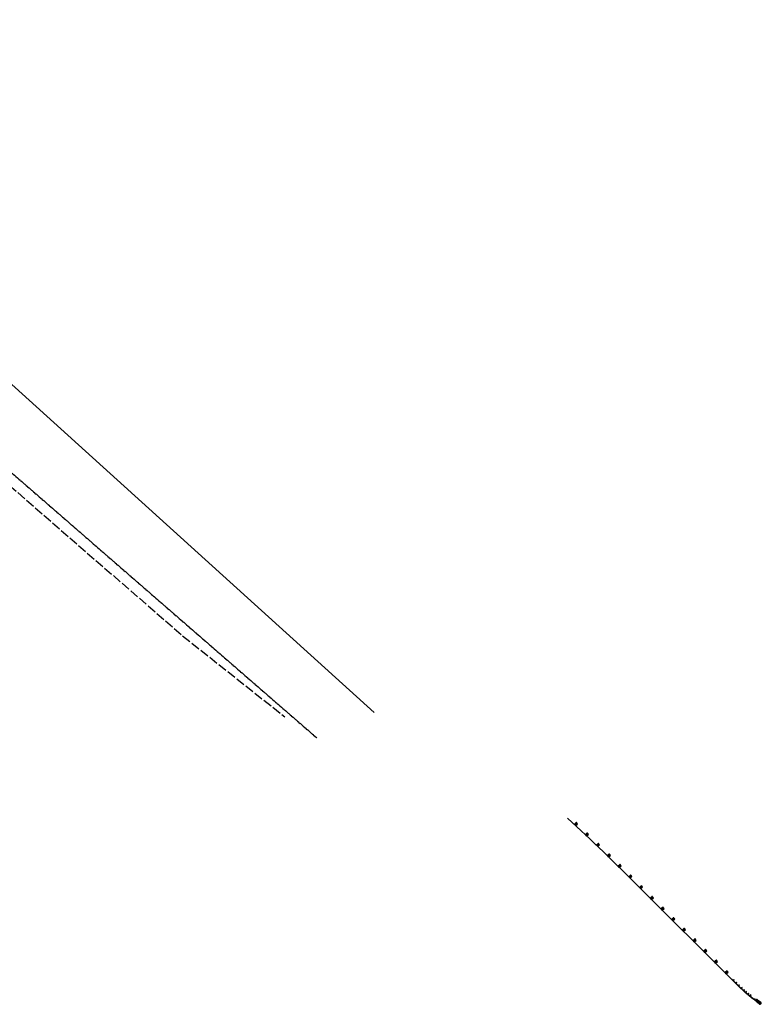
# Model space of a CAD drawing. Extents: x 191558 to 199380, y 55743 to 59516.
# Drawn here: x 198574 to 199380, y 55743 to 56813 of the extents above; entities that cross this region are included whole.
import ezdxf

# ---------------------------------------------------------------- set-up
doc = ezdxf.new("R2010")
doc.units = 0
doc.header["$MEASUREMENT"] = 0
doc.linetypes.add('DASH2', pattern=[12.5, 10, -2.5])
doc.linetypes.add('SOLID', pattern=[2, 2, 0])
for name, color, linetype in [('EOP', 3, 'DASH2'), ('EOTW', 6, 'SOLID'), ('GUARDRAIL', 6, 'CONTINUOUS'), ('HCL-I25', 1, 'CONTINUOUS')]:
    doc.layers.add(name, color=color, linetype=linetype)

msp = doc.modelspace()

# ---------------------------------------------------------------- linework, layer by layer
at = {"layer": 'EOP'}
for p, q in [((198213.6, 56610.7), (198751.3, 56143.5)), ((198751.3, 56143.5), (198862.4, 56055.5))]:
    msp.add_line(p, q, dxfattribs=at)
at = {"layer": 'EOTW'}
msp.add_line((198221.3, 56619.6), (198897.1, 56032.6), dxfattribs=at)
at = {"layer": 'GUARDRAIL', "linetype": 'Continuous'}
for p, q in [((199177.3, 55938.9), (199179.3, 55940.5)), ((199178.5, 55937.4), (199177.3, 55938.9)), ((199178.5, 55937.4), (199180.6, 55939)), ((199180.6, 55939), (199179.3, 55940.5)), ((199189.1, 55927.6), (199191.2, 55929.2)), ((199190.4, 55926), (199189.1, 55927.6)), ((199190.4, 55926), (199192.4, 55927.7)), ((199192.4, 55927.7), (199191.2, 55929.2)), ((199201.2, 55916.2), (199203.2, 55917.9)), ((199202.4, 55914.7), (199201.2, 55916.2)), ((199202.4, 55914.7), (199204.5, 55916.4)), ((199204.5, 55916.4), (199203.2, 55917.9)), ((199213, 55904.8), (199215, 55906.5)), ((199214.2, 55903.3), (199213, 55904.8)), ((199214.2, 55903.3), (199216.2, 55904.9)), ((199216.2, 55904.9), (199215, 55906.5)), ((199224.7, 55893.3), (199226.7, 55895)), ((199225.9, 55891.8), (199224.7, 55893.3)), ((199225.9, 55891.8), (199228, 55893.5)), ((199228, 55893.5), (199226.7, 55895)), ((199236.4, 55881.8), (199238.4, 55883.5)), ((199239.6, 55881.9), (199238.4, 55883.5)), ((199237.6, 55880.3), (199236.4, 55881.8)), ((199237.6, 55880.3), (199239.6, 55881.9)), ((199248, 55870.2), (199250.1, 55871.9)), ((199251.3, 55870.3), (199250.1, 55871.9)), ((199249.3, 55868.7), (199248, 55870.2)), ((199249.3, 55868.7), (199251.3, 55870.3)), ((199259.7, 55858.7), (199261.7, 55860.3)), ((199260.9, 55857.1), (199259.7, 55858.7)), ((199260.9, 55857.1), (199263, 55858.8)), ((199263, 55858.8), (199261.7, 55860.3)), ((199271.3, 55847.1), (199273.3, 55848.7)), ((199272.5, 55845.5), (199271.3, 55847.1)), ((199272.5, 55845.5), (199274.6, 55847.2)), ((199274.6, 55847.2), (199273.3, 55848.7)), ((199282.9, 55835.5), (199285, 55837.2)), ((199284.2, 55834), (199282.9, 55835.5)), ((199284.2, 55834), (199286.2, 55835.6)), ((199286.2, 55835.6), (199285, 55837.2)), ((199294.6, 55823.9), (199296.6, 55825.6)), ((199295.8, 55822.4), (199294.6, 55823.9)), ((199295.8, 55822.4), (199297.8, 55824)), ((199297.8, 55824), (199296.6, 55825.6)), ((199306.2, 55812.5), (199308.2, 55814.2)), ((199307.4, 55811), (199306.2, 55812.5)), ((199307.4, 55811), (199309.4, 55812.6)), ((199309.4, 55812.6), (199308.2, 55814.2)), ((199317.7, 55801), (199319.8, 55802.7)), ((199319, 55799.5), (199317.7, 55801)), ((199319, 55799.5), (199321, 55801.1)), ((199321, 55801.1), (199319.8, 55802.7)), ((199329.3, 55789.4), (199331.4, 55791.1)), ((199330.6, 55787.9), (199329.3, 55789.4)), ((199330.6, 55787.9), (199332.6, 55789.5)), ((199332.6, 55789.5), (199331.4, 55791.1)), ((199340.9, 55777.8), (199342.9, 55779.4)), ((199342.1, 55776.3), (199340.9, 55777.8)), ((199342.1, 55776.3), (199344.2, 55777.9)), ((199344.2, 55777.9), (199342.9, 55779.4))]:
    msp.add_line(p, q, dxfattribs=at)
at = {"layer": 'GUARDRAIL'}
for p, q in [((199180.3, 55938.8), (199177.3, 55938.9)), ((199180.2, 55938.7), (199177.3, 55938.8)), ((199180.4, 55938.9), (199177.4, 55939)), ((199180.1, 55938.7), (199177.4, 55938.7)), ((199180.5, 55939), (199177.5, 55939)), ((199180, 55938.6), (199177.5, 55938.6)), ((199179.9, 55938.5), (199177.5, 55938.5)), ((199180.5, 55939.1), (199177.6, 55939.1)), ((199179.8, 55938.4), (199177.6, 55938.5)), ((199180.5, 55939.1), (199177.7, 55939.2)), ((199179.7, 55938.3), (199177.7, 55938.4)), ((199179.6, 55938.3), (199177.7, 55938.3)), ((199180.4, 55939.2), (199177.8, 55939.3)), ((199179.5, 55938.2), (199177.8, 55938.2)), ((199180.3, 55939.3), (199177.9, 55939.4)), ((199179.4, 55938.1), (199177.9, 55938.1)), ((199180.3, 55939.4), (199178, 55939.4)), ((199179.3, 55938), (199178, 55938)), ((199179.2, 55937.9), (199178, 55938)), ((199180.2, 55939.5), (199178.1, 55939.5)), ((199179.1, 55937.9), (199178.1, 55937.9)), ((199180.1, 55939.6), (199178.2, 55939.6)), ((199179, 55937.8), (199178.2, 55937.8)), ((199179, 55937.7), (199178.2, 55937.7)), ((199180, 55939.7), (199178.3, 55939.8)), ((199180, 55939.6), (199178.3, 55939.7)), ((199178.9, 55937.6), (199178.3, 55937.6)), ((199179.9, 55939.8), (199178.4, 55939.8)), ((199178.8, 55937.5), (199178.4, 55937.5)), ((199179.8, 55939.9), (199178.5, 55939.9)), ((199178.7, 55937.5), (199178.5, 55937.5)), ((199178.6, 55937.4), (199178.5, 55937.4)), ((199179.8, 55940), (199178.6, 55940)), ((199179.7, 55940.1), (199178.7, 55940.1)), ((199179.6, 55940.1), (199178.8, 55940.2)), ((199179.6, 55940.2), (199178.9, 55940.2)), ((199179.5, 55940.3), (199179, 55940.3)), ((199179.4, 55940.4), (199179.1, 55940.4)), ((199179.3, 55940.5), (199179.2, 55940.5)), ((199192.2, 55927.5), (199189.2, 55927.6)), ((199192.1, 55927.4), (199189.2, 55927.5)), ((199192.2, 55927.6), (199189.3, 55927.7)), ((199192, 55927.3), (199189.3, 55927.4)), ((199191.9, 55927.3), (199189.3, 55927.3)), ((199192.3, 55927.7), (199189.4, 55927.7)), ((199191.8, 55927.2), (199189.4, 55927.2)), ((199192.4, 55927.7), (199189.5, 55927.8)), ((199191.7, 55927.1), (199189.5, 55927.2)), ((199191.6, 55927), (199189.5, 55927.1)), ((199192.3, 55927.8), (199189.6, 55927.9)), ((199191.5, 55926.9), (199189.6, 55927)), ((199192.3, 55927.9), (199189.7, 55928)), ((199191.4, 55926.9), (199189.7, 55926.9)), ((199192.1, 55928.1), (199189.8, 55928.1)), ((199192.2, 55928), (199189.8, 55928.1)), ((199191.3, 55926.8), (199189.8, 55926.8)), ((199191.2, 55926.7), (199189.8, 55926.7)), ((199192.1, 55928.2), (199189.9, 55928.2)), ((199191.1, 55926.6), (199189.9, 55926.7)), ((199192, 55928.2), (199190, 55928.3)), ((199191, 55926.5), (199190, 55926.6)), ((199190.9, 55926.5), (199190, 55926.5)), ((199191.9, 55928.3), (199190.1, 55928.4)), ((199190.8, 55926.4), (199190.1, 55926.4)), ((199191.9, 55928.4), (199190.2, 55928.5)), ((199190.7, 55926.3), (199190.2, 55926.3)), ((199191.8, 55928.5), (199190.3, 55928.5)), ((199190.6, 55926.2), (199190.3, 55926.2)), ((199190.5, 55926.1), (199190.3, 55926.2)), ((199191.7, 55928.6), (199190.4, 55928.6)), ((199190.4, 55926.1), (199190.4, 55926.1)), ((199191.6, 55928.7), (199190.5, 55928.7)), ((199191.6, 55928.7), (199190.6, 55928.8)), ((199191.5, 55928.8), (199190.7, 55928.9)), ((199191.4, 55928.9), (199190.8, 55928.9)), ((199191.4, 55929), (199190.9, 55929)), ((199191.3, 55929.1), (199191, 55929.1)), ((199191.2, 55929.2), (199191.1, 55929.2)), ((199204.2, 55916.1), (199201.2, 55916.2)), ((199204.1, 55916), (199201.2, 55916.1)), ((199204.3, 55916.2), (199201.3, 55916.3)), ((199204, 55916), (199201.3, 55916.1)), ((199204.4, 55916.3), (199201.4, 55916.4)), ((199203.9, 55915.9), (199201.4, 55916)), ((199203.8, 55915.8), (199201.4, 55915.9)), ((199204.5, 55916.4), (199201.5, 55916.5)), ((199203.7, 55915.7), (199201.5, 55915.8)), ((199204.4, 55916.4), (199201.6, 55916.5)), ((199203.6, 55915.7), (199201.6, 55915.7)), ((199204.3, 55916.5), (199201.7, 55916.6)), ((199203.5, 55915.6), (199201.7, 55915.6)), ((199203.4, 55915.5), (199201.7, 55915.5)), ((199204.2, 55916.6), (199201.8, 55916.7)), ((199203.3, 55915.4), (199201.8, 55915.5)), ((199204.2, 55916.7), (199201.9, 55916.8)), ((199203.2, 55915.3), (199201.9, 55915.4)), ((199203.1, 55915.3), (199201.9, 55915.3)), ((199204.1, 55916.8), (199202, 55916.9)), ((199203, 55915.2), (199202, 55915.2)), ((199204, 55916.9), (199202.1, 55916.9)), ((199203, 55915.1), (199202.1, 55915.1)), ((199202.9, 55915), (199202.1, 55915)), ((199204, 55917), (199202.2, 55917)), ((199202.8, 55914.9), (199202.2, 55915)), ((199203.9, 55917), (199202.3, 55917.1)), ((199202.7, 55914.9), (199202.3, 55914.9)), ((199203.8, 55917.1), (199202.4, 55917.2)), ((199202.6, 55914.8), (199202.4, 55914.8)), ((199202.5, 55914.7), (199202.4, 55914.7)), ((199203.8, 55917.2), (199202.5, 55917.2)), ((199203.6, 55917.4), (199202.6, 55917.4)), ((199203.7, 55917.3), (199202.6, 55917.3)), ((199203.5, 55917.5), (199202.7, 55917.5)), ((199203.5, 55917.5), (199202.8, 55917.6)), ((199203.4, 55917.6), (199202.9, 55917.6)), ((199203.3, 55917.7), (199203, 55917.7)), ((199203.3, 55917.8), (199203.1, 55917.8)), ((199216, 55904.7), (199213, 55904.8)), ((199215.9, 55904.6), (199213, 55904.7)), ((199216.1, 55904.8), (199213.1, 55904.9)), ((199215.8, 55904.5), (199213.1, 55904.6)), ((199215.7, 55904.5), (199213.1, 55904.6)), ((199216.2, 55904.9), (199213.2, 55905)), ((199215.6, 55904.4), (199213.2, 55904.5)), ((199216.2, 55904.9), (199213.3, 55905)), ((199215.5, 55904.3), (199213.3, 55904.4)), ((199216.2, 55905), (199213.4, 55905.1)), ((199215.4, 55904.2), (199213.4, 55904.3)), ((199215.3, 55904.2), (199213.4, 55904.2)), ((199216.1, 55905.1), (199213.5, 55905.2)), ((199215.2, 55904.1), (199213.5, 55904.1)), ((199216, 55905.2), (199213.6, 55905.3)), ((199215.1, 55904), (199213.6, 55904.1)), ((199215, 55903.9), (199213.6, 55904)), ((199216, 55905.3), (199213.7, 55905.4)), ((199215.9, 55905.4), (199213.8, 55905.4)), ((199215.7, 55905.5), (199213.9, 55905.6)), ((199215.8, 55905.4), (199213.9, 55905.5)), ((199215.7, 55905.6), (199214, 55905.7)), ((199215.6, 55905.7), (199214.1, 55905.8)), ((199215.5, 55905.8), (199214.2, 55905.8)), ((199215.5, 55905.9), (199214.3, 55905.9)), ((199215.4, 55906), (199214.4, 55906)), ((199215.3, 55906), (199214.5, 55906.1)), ((199215.3, 55906.1), (199214.6, 55906.1)), ((199215.2, 55906.2), (199214.7, 55906.2)), ((199215.1, 55906.3), (199214.8, 55906.3)), ((199215, 55906.4), (199214.9, 55906.4)), ((199214.9, 55903.8), (199213.7, 55903.9)), ((199214.8, 55903.8), (199213.8, 55903.8)), ((199214.7, 55903.7), (199213.8, 55903.7)), ((199214.6, 55903.6), (199213.9, 55903.6)), ((199214.5, 55903.5), (199214, 55903.5)), ((199214.4, 55903.4), (199214.1, 55903.5)), ((199214.3, 55903.4), (199214.1, 55903.4)), ((199214.2, 55903.3), (199214.2, 55903.3)), ((199227.7, 55893.2), (199224.7, 55893.3)), ((199227.6, 55893.2), (199224.7, 55893.3)), ((199227.8, 55893.3), (199224.8, 55893.4)), ((199227.9, 55893.4), (199224.9, 55893.5)), ((199228, 55893.5), (199225, 55893.6)), ((199227.9, 55893.6), (199225.1, 55893.7)), ((199227.8, 55893.6), (199225.2, 55893.7)), ((199227.7, 55893.7), (199225.3, 55893.8)), ((199227.7, 55893.8), (199225.4, 55893.9)), ((199227.6, 55893.9), (199225.5, 55894)), ((199227.5, 55894), (199225.6, 55894.1)), ((199227.5, 55894.1), (199225.7, 55894.1)), ((199227.4, 55894.1), (199225.8, 55894.2)), ((199227.3, 55894.2), (199225.9, 55894.3)), ((199227.3, 55894.3), (199226, 55894.4)), ((199227.2, 55894.4), (199226.1, 55894.4)), ((199227.1, 55894.5), (199226.2, 55894.5)), ((199227, 55894.7), (199226.3, 55894.7)), ((199227.1, 55894.6), (199226.3, 55894.6)), ((199226.9, 55894.7), (199226.4, 55894.8)), ((199226.8, 55894.8), (199226.5, 55894.8)), ((199226.8, 55894.9), (199226.6, 55894.9)), ((199227.5, 55893.1), (199224.8, 55893.2)), ((199227.4, 55893), (199224.9, 55893.1)), ((199227.3, 55892.9), (199224.9, 55893)), ((199227.2, 55892.8), (199225, 55892.9)), ((199227.1, 55892.8), (199225.1, 55892.8)), ((199227, 55892.7), (199225.1, 55892.8)), ((199226.9, 55892.6), (199225.2, 55892.7)), ((199226.8, 55892.5), (199225.3, 55892.6)), ((199226.7, 55892.4), (199225.4, 55892.5)), ((199226.6, 55892.4), (199225.4, 55892.4)), ((199226.5, 55892.3), (199225.5, 55892.3)), ((199226.4, 55892.2), (199225.6, 55892.2)), ((199226.3, 55892.1), (199225.6, 55892.2)), ((199226.2, 55892.1), (199225.7, 55892.1)), ((199226.2, 55892), (199225.8, 55892)), ((199226.1, 55891.9), (199225.8, 55891.9)), ((199226, 55891.8), (199225.9, 55891.8)), ((199239.2, 55882.5), (199237.3, 55882.5)), ((199239.1, 55882.6), (199237.4, 55882.7)), ((199239.1, 55882.5), (199237.4, 55882.6)), ((199239, 55882.7), (199237.5, 55882.8)), ((199238.9, 55882.8), (199237.6, 55882.9)), ((199238.9, 55882.9), (199237.7, 55882.9)), ((199238.8, 55883), (199237.8, 55883)), ((199238.7, 55883), (199237.9, 55883.1)), ((199238.7, 55883.1), (199238, 55883.2)), ((199238.6, 55883.2), (199238.1, 55883.2)), ((199238.5, 55883.3), (199238.2, 55883.3)), ((199238.5, 55883.4), (199238.3, 55883.4)), ((199239.4, 55881.7), (199236.4, 55881.8)), ((199239.3, 55881.6), (199236.4, 55881.8)), ((199239.5, 55881.8), (199236.5, 55881.9)), ((199239.2, 55881.6), (199236.5, 55881.7)), ((199239.1, 55881.5), (199236.5, 55881.6)), ((199239.6, 55881.9), (199236.6, 55882)), ((199239, 55881.4), (199236.6, 55881.5)), ((199239.6, 55881.9), (199236.7, 55882.1)), ((199238.9, 55881.3), (199236.7, 55881.4)), ((199238.8, 55881.2), (199236.7, 55881.3)), ((199239.6, 55882), (199236.8, 55882.1)), ((199238.7, 55881.2), (199236.8, 55881.2)), ((199239.5, 55882.1), (199236.9, 55882.2)), ((199238.6, 55881.1), (199236.9, 55881.2)), ((199239.4, 55882.2), (199237, 55882.3)), ((199238.5, 55881), (199237, 55881.1)), ((199238.4, 55880.9), (199237, 55881)), ((199239.3, 55882.3), (199237.1, 55882.4)), ((199238.3, 55880.9), (199237.1, 55880.9)), ((199239.3, 55882.4), (199237.2, 55882.5)), ((199238.2, 55880.8), (199237.2, 55880.8)), ((199238.1, 55880.7), (199237.2, 55880.7)), ((199238, 55880.6), (199237.3, 55880.6)), ((199237.9, 55880.5), (199237.4, 55880.6)), ((199237.8, 55880.5), (199237.4, 55880.5)), ((199237.7, 55880.4), (199237.5, 55880.4)), ((199237.6, 55880.3), (199237.6, 55880.3)), ((199250.2, 55871.8), (199250, 55871.8)), ((199246.7, 55871.2), (199348.2, 55770.2)), ((199251.1, 55870.1), (199248.1, 55870.3)), ((199251, 55870), (199248.1, 55870.2)), ((199251.1, 55870.2), (199248.2, 55870.3)), ((199250.9, 55870), (199248.2, 55870.1)), ((199250.8, 55869.9), (199248.2, 55870)), ((199251.2, 55870.3), (199248.3, 55870.4)), ((199250.7, 55869.8), (199248.3, 55869.9)), ((199251.3, 55870.4), (199248.4, 55870.5)), ((199250.6, 55869.7), (199248.4, 55869.8)), ((199250.5, 55869.7), (199248.4, 55869.7)), ((199251.2, 55870.4), (199248.5, 55870.6)), ((199250.4, 55869.6), (199248.5, 55869.7)), ((199251.2, 55870.5), (199248.6, 55870.6)), ((199250.3, 55869.5), (199248.6, 55869.6)), ((199250.2, 55869.4), (199248.6, 55869.5)), ((199251.1, 55870.6), (199248.7, 55870.7)), ((199250.1, 55869.3), (199248.7, 55869.4)), ((199251, 55870.7), (199248.8, 55870.8)), ((199250, 55869.3), (199248.8, 55869.3)), ((199249.9, 55869.2), (199248.8, 55869.2)), ((199250.9, 55870.9), (199248.9, 55871)), ((199251, 55870.8), (199248.9, 55870.9)), ((199249.8, 55869.1), (199248.9, 55869.1)), ((199250.8, 55870.9), (199249, 55871)), ((199249.7, 55869), (199249, 55869.1)), ((199250.8, 55871), (199249.1, 55871.1)), ((199249.6, 55869), (199249.1, 55869)), ((199249.5, 55868.9), (199249.1, 55868.9)), ((199250.7, 55871.1), (199249.2, 55871.2)), ((199249.4, 55868.8), (199249.2, 55868.8)), ((199250.6, 55871.2), (199249.3, 55871.3)), ((199249.3, 55868.7), (199249.3, 55868.7)), ((199250.6, 55871.3), (199249.4, 55871.3)), ((199250.5, 55871.4), (199249.5, 55871.4)), ((199250.4, 55871.5), (199249.6, 55871.5)), ((199250.4, 55871.5), (199249.7, 55871.6)), ((199250.3, 55871.6), (199249.8, 55871.7)), ((199250.2, 55871.7), (199249.9, 55871.7)), ((199262.7, 55858.5), (199259.7, 55858.7)), ((199262.6, 55858.5), (199259.7, 55858.6)), ((199262.8, 55858.6), (199259.8, 55858.8)), ((199262.5, 55858.4), (199259.8, 55858.5)), ((199262.9, 55858.7), (199259.9, 55858.8)), ((199262.4, 55858.3), (199259.9, 55858.4)), ((199262.3, 55858.2), (199259.9, 55858.3)), ((199262.9, 55858.8), (199260, 55858.9)), ((199262.2, 55858.2), (199260, 55858.3)), ((199262.9, 55858.9), (199260.1, 55859)), ((199262.1, 55858.1), (199260.1, 55858.2)), ((199262, 55858), (199260.1, 55858.1)), ((199262.8, 55858.9), (199260.2, 55859.1)), ((199261.9, 55857.9), (199260.2, 55858)), ((199262.7, 55859), (199260.3, 55859.1)), ((199261.8, 55857.8), (199260.3, 55857.9)), ((199261.7, 55857.8), (199260.3, 55857.8)), ((199262.7, 55859.1), (199260.4, 55859.2)), ((199261.6, 55857.7), (199260.4, 55857.7)), ((199262.6, 55859.2), (199260.5, 55859.3)), ((199261.5, 55857.6), (199260.5, 55857.7)), ((199261.4, 55857.5), (199260.5, 55857.6)), ((199262.5, 55859.3), (199260.6, 55859.4)), ((199261.3, 55857.5), (199260.6, 55857.5)), ((199262.5, 55859.4), (199260.7, 55859.5)), ((199261.2, 55857.4), (199260.7, 55857.4)), ((199261.1, 55857.3), (199260.7, 55857.3)), ((199262.4, 55859.5), (199260.8, 55859.5)), ((199261, 55857.2), (199260.8, 55857.2)), ((199262.3, 55859.5), (199260.9, 55859.6)), ((199260.9, 55857.1), (199260.9, 55857.1)), ((199262.3, 55859.6), (199261, 55859.7)), ((199262.2, 55859.7), (199261.1, 55859.8)), ((199262.1, 55859.8), (199261.2, 55859.8)), ((199262, 55860), (199261.3, 55860)), ((199262.1, 55859.9), (199261.3, 55859.9)), ((199261.9, 55860.1), (199261.4, 55860.1)), ((199261.8, 55860.1), (199261.5, 55860.2)), ((199261.8, 55860.2), (199261.6, 55860.2)), ((199274.3, 55847), (199271.3, 55847.1)), ((199274.2, 55846.9), (199271.3, 55847)), ((199274.4, 55847), (199271.4, 55847.2)), ((199274.1, 55846.8), (199271.4, 55846.9)), ((199274.5, 55847.1), (199271.5, 55847.3)), ((199274, 55846.7), (199271.5, 55846.9)), ((199274.6, 55847.2), (199271.6, 55847.3)), ((199273.9, 55846.7), (199271.6, 55846.8)), ((199273.8, 55846.6), (199271.6, 55846.7)), ((199274.5, 55847.3), (199271.7, 55847.4)), ((199273.7, 55846.5), (199271.7, 55846.6)), ((199274.4, 55847.4), (199271.8, 55847.5)), ((199273.6, 55846.4), (199271.8, 55846.5)), ((199273.5, 55846.3), (199271.8, 55846.4)), ((199274.4, 55847.5), (199271.9, 55847.6)), ((199273.4, 55846.3), (199271.9, 55846.3)), ((199274.3, 55847.5), (199272, 55847.7)), ((199273.3, 55846.2), (199272, 55846.3)), ((199273.2, 55846.1), (199272, 55846.2)), ((199274.2, 55847.6), (199272.1, 55847.7)), ((199273.1, 55846), (199272.1, 55846.1)), ((199274.2, 55847.7), (199272.2, 55847.8)), ((199273, 55846), (199272.2, 55846)), ((199273, 55845.9), (199272.2, 55845.9)), ((199274.1, 55847.8), (199272.3, 55847.9)), ((199272.9, 55845.8), (199272.3, 55845.8)), ((199274, 55847.9), (199272.4, 55848)), ((199272.8, 55845.7), (199272.4, 55845.7)), ((199272.7, 55845.7), (199272.4, 55845.7)), ((199274, 55848), (199272.5, 55848)), ((199272.6, 55845.6), (199272.5, 55845.6)), ((199273.9, 55848.1), (199272.6, 55848.1)), ((199273.8, 55848.1), (199272.7, 55848.2)), ((199273.7, 55848.2), (199272.8, 55848.3)), ((199273.7, 55848.3), (199272.9, 55848.4)), ((199273.6, 55848.4), (199273, 55848.4)), ((199273.5, 55848.5), (199273.1, 55848.5)), ((199273.5, 55848.6), (199273.2, 55848.6)), ((199273.4, 55848.7), (199273.3, 55848.7)), ((199285.9, 55835.4), (199283, 55835.5)), ((199285.8, 55835.3), (199283, 55835.5)), ((199285.7, 55835.2), (199283, 55835.4)), ((199286, 55835.5), (199283.1, 55835.6)), ((199285.6, 55835.2), (199283.1, 55835.3)), ((199286.2, 55835.6), (199283.2, 55835.8)), ((199286.1, 55835.6), (199283.2, 55835.7)), ((199285.5, 55835.1), (199283.2, 55835.2)), ((199285.4, 55835), (199283.2, 55835.1)), ((199286.1, 55835.7), (199283.3, 55835.8)), ((199285.4, 55834.9), (199283.3, 55835)), ((199286.1, 55835.8), (199283.4, 55835.9)), ((199285.3, 55834.9), (199283.4, 55834.9)), ((199286, 55835.9), (199283.5, 55836)), ((199285.2, 55834.8), (199283.5, 55834.9)), ((199285.1, 55834.7), (199283.5, 55834.8)), ((199285.9, 55836), (199283.6, 55836.1)), ((199285, 55834.6), (199283.6, 55834.7)), ((199285.9, 55836.1), (199283.7, 55836.2)), ((199284.9, 55834.5), (199283.7, 55834.6)), ((199284.8, 55834.5), (199283.7, 55834.5)), ((199285.8, 55836.1), (199283.8, 55836.2)), ((199284.7, 55834.4), (199283.8, 55834.4)), ((199285.7, 55836.2), (199283.9, 55836.3)), ((199284.6, 55834.3), (199283.9, 55834.3)), ((199284.5, 55834.2), (199283.9, 55834.3)), ((199285.6, 55836.3), (199284, 55836.4)), ((199284.4, 55834.2), (199284, 55834.2)), ((199285.6, 55836.4), (199284.1, 55836.5)), ((199284.3, 55834.1), (199284.1, 55834.1)), ((199284.2, 55834), (199284.1, 55834)), ((199285.5, 55836.5), (199284.2, 55836.5)), ((199285.4, 55836.6), (199284.3, 55836.6)), ((199285.4, 55836.7), (199284.4, 55836.7)), ((199285.3, 55836.7), (199284.5, 55836.8)), ((199285.2, 55836.8), (199284.6, 55836.9)), ((199285.2, 55836.9), (199284.7, 55836.9)), ((199285.1, 55837), (199284.8, 55837)), ((199285, 55837.1), (199284.9, 55837.1)), ((199297.6, 55823.8), (199294.6, 55824)), ((199297.5, 55823.7), (199294.6, 55823.9)), ((199297.7, 55823.9), (199294.7, 55824)), ((199297.4, 55823.7), (199294.7, 55823.8)), ((199297.3, 55823.6), (199294.7, 55823.7)), ((199297.7, 55824), (199294.8, 55824.1)), ((199297.2, 55823.5), (199294.8, 55823.6)), ((199297.8, 55824.1), (199294.9, 55824.2)), ((199297.1, 55823.4), (199294.9, 55823.5)), ((199297, 55823.4), (199294.9, 55823.5)), ((199297.8, 55824.1), (199295, 55824.3)), ((199296.9, 55823.3), (199295, 55823.4)), ((199297.7, 55824.2), (199295.1, 55824.4)), ((199296.8, 55823.2), (199295.1, 55823.3)), ((199296.7, 55823.1), (199295.1, 55823.2)), ((199297.6, 55824.3), (199295.2, 55824.4)), ((199296.6, 55823), (199295.2, 55823.1)), ((199297.5, 55824.4), (199295.3, 55824.5)), ((199296.5, 55823), (199295.3, 55823)), ((199297.5, 55824.5), (199295.4, 55824.6)), ((199296.4, 55822.9), (199295.4, 55822.9)), ((199296.3, 55822.8), (199295.4, 55822.9)), ((199297.4, 55824.6), (199295.5, 55824.7)), ((199296.2, 55822.7), (199295.5, 55822.8)), ((199297.3, 55824.7), (199295.6, 55824.8)), ((199297.3, 55824.7), (199295.6, 55824.7)), ((199296.1, 55822.7), (199295.6, 55822.7)), ((199296, 55822.6), (199295.6, 55822.6)), ((199297.2, 55824.8), (199295.7, 55824.9)), ((199295.9, 55822.5), (199295.7, 55822.5)), ((199297.1, 55824.9), (199295.8, 55825)), ((199295.8, 55822.4), (199295.8, 55822.4)), ((199297.1, 55825), (199295.9, 55825)), ((199297, 55825.1), (199296, 55825.1)), ((199296.9, 55825.2), (199296.1, 55825.2)), ((199296.9, 55825.3), (199296.2, 55825.3)), ((199296.8, 55825.3), (199296.3, 55825.4)), ((199296.7, 55825.4), (199296.4, 55825.4)), ((199296.7, 55825.5), (199296.5, 55825.5)), ((199309.2, 55812.4), (199306.2, 55812.5)), ((199309.1, 55812.3), (199306.2, 55812.5)), ((199309.3, 55812.5), (199306.3, 55812.6)), ((199309, 55812.2), (199306.3, 55812.4)), ((199308.9, 55812.2), (199306.3, 55812.3)), ((199309.4, 55812.6), (199306.4, 55812.7)), ((199308.8, 55812.1), (199306.4, 55812.2)), ((199309.4, 55812.6), (199306.5, 55812.8)), ((199308.7, 55812), (199306.5, 55812.1)), ((199309.4, 55812.7), (199306.6, 55812.9)), ((199308.6, 55811.9), (199306.6, 55812)), ((199308.5, 55811.9), (199306.6, 55811.9)), ((199309.3, 55812.8), (199306.7, 55812.9)), ((199308.4, 55811.8), (199306.7, 55811.9)), ((199309.2, 55812.9), (199306.8, 55813)), ((199308.3, 55811.7), (199306.8, 55811.8)), ((199308.2, 55811.6), (199306.8, 55811.7)), ((199309.2, 55813), (199306.9, 55813.1)), ((199308.1, 55811.5), (199306.9, 55811.6)), ((199309.1, 55813.1), (199307, 55813.2)), ((199308, 55811.5), (199307, 55811.5)), ((199307.9, 55811.4), (199307, 55811.4)), ((199309, 55813.1), (199307.1, 55813.2)), ((199307.8, 55811.3), (199307.1, 55811.3)), ((199309, 55813.2), (199307.2, 55813.3)), ((199307.7, 55811.2), (199307.2, 55811.3)), ((199307.6, 55811.2), (199307.2, 55811.2)), ((199308.9, 55813.3), (199307.3, 55813.4)), ((199307.5, 55811.1), (199307.3, 55811.1)), ((199308.7, 55813.5), (199307.4, 55813.5)), ((199308.8, 55813.4), (199307.4, 55813.5)), ((199307.4, 55811), (199307.4, 55811)), ((199308.7, 55813.6), (199307.5, 55813.6)), ((199308.6, 55813.7), (199307.6, 55813.7)), ((199308.5, 55813.7), (199307.7, 55813.8)), ((199308.5, 55813.8), (199307.8, 55813.9)), ((199308.4, 55813.9), (199307.9, 55813.9)), ((199308.3, 55814), (199308, 55814)), ((199308.3, 55814.1), (199308.1, 55814.1)), ((199320.8, 55801), (199317.8, 55801.1)), ((199320.7, 55800.9), (199317.8, 55801)), ((199320.6, 55800.8), (199317.8, 55800.9)), ((199320.5, 55800.7), (199317.8, 55800.9)), ((199320.9, 55801.1), (199317.9, 55801.2)), ((199320.4, 55800.7), (199317.9, 55800.8)), ((199321, 55801.1), (199318, 55801.3)), ((199320.3, 55800.6), (199318, 55800.7)), ((199320.2, 55800.5), (199318, 55800.6)), ((199320.9, 55801.2), (199318.1, 55801.3)), ((199320.1, 55800.4), (199318.1, 55800.5)), ((199320.9, 55801.3), (199318.2, 55801.4)), ((199320, 55800.4), (199318.2, 55800.4)), ((199320, 55800.3), (199318.2, 55800.4)), ((199320.8, 55801.4), (199318.3, 55801.5)), ((199319.9, 55800.2), (199318.3, 55800.3)), ((199320.7, 55801.5), (199318.4, 55801.6)), ((199319.8, 55800.1), (199318.4, 55800.2)), ((199320.6, 55801.6), (199318.5, 55801.7)), ((199319.7, 55800), (199318.5, 55800.1)), ((199319.6, 55800), (199318.5, 55800)), ((199320.6, 55801.6), (199318.6, 55801.7)), ((199319.5, 55799.9), (199318.6, 55799.9)), ((199320.5, 55801.7), (199318.7, 55801.8)), ((199319.4, 55799.8), (199318.7, 55799.8)), ((199319.3, 55799.7), (199318.7, 55799.8)), ((199320.4, 55801.8), (199318.8, 55801.9)), ((199319.2, 55799.7), (199318.8, 55799.7)), ((199320.4, 55801.9), (199318.9, 55802)), ((199319.1, 55799.6), (199318.9, 55799.6)), ((199319, 55799.5), (199318.9, 55799.5)), ((199320.3, 55802), (199319, 55802)), ((199320.2, 55802.1), (199319.1, 55802.1)), ((199320.2, 55802.2), (199319.2, 55802.2)), ((199320.1, 55802.2), (199319.3, 55802.3)), ((199320, 55802.3), (199319.4, 55802.4)), ((199320, 55802.4), (199319.5, 55802.4)), ((199319.9, 55802.5), (199319.6, 55802.5)), ((199319.8, 55802.6), (199319.7, 55802.6)), ((199332.3, 55789.3), (199329.4, 55789.5)), ((199332.3, 55789.2), (199329.4, 55789.4)), ((199332.4, 55789.4), (199329.5, 55789.5)), ((199332.2, 55789.2), (199329.5, 55789.3)), ((199332.1, 55789.1), (199329.5, 55789.2)), ((199332.5, 55789.5), (199329.6, 55789.6)), ((199332, 55789), (199329.6, 55789.1)), ((199332.6, 55789.6), (199329.7, 55789.7)), ((199331.9, 55788.9), (199329.7, 55789)), ((199331.8, 55788.9), (199329.7, 55788.9)), ((199332.5, 55789.6), (199329.8, 55789.8)), ((199331.7, 55788.8), (199329.8, 55788.9)), ((199332.5, 55789.7), (199329.9, 55789.8)), ((199331.6, 55788.7), (199329.9, 55788.8)), ((199331.5, 55788.6), (199329.9, 55788.7)), ((199332.4, 55789.8), (199330, 55789.9)), ((199331.4, 55788.5), (199330, 55788.6)), ((199332.3, 55789.9), (199330.1, 55790)), ((199331.3, 55788.5), (199330.1, 55788.5)), ((199331.2, 55788.4), (199330.1, 55788.4)), ((199332.2, 55790.1), (199330.2, 55790.2)), ((199332.3, 55790), (199330.2, 55790.1)), ((199331.1, 55788.3), (199330.2, 55788.4)), ((199332.1, 55790.2), (199330.3, 55790.2)), ((199331, 55788.2), (199330.3, 55788.3)), ((199332.1, 55790.2), (199330.4, 55790.3)), ((199330.9, 55788.2), (199330.4, 55788.2)), ((199330.8, 55788.1), (199330.4, 55788.1)), ((199332, 55790.3), (199330.5, 55790.4)), ((199330.7, 55788), (199330.5, 55788)), ((199331.9, 55790.4), (199330.6, 55790.5)), ((199330.6, 55787.9), (199330.6, 55787.9)), ((199331.9, 55790.5), (199330.7, 55790.5)), ((199331.8, 55790.6), (199330.8, 55790.6)), ((199331.7, 55790.7), (199330.9, 55790.7)), ((199331.7, 55790.8), (199331, 55790.8)), ((199331.6, 55790.8), (199331.1, 55790.9)), ((199331.5, 55790.9), (199331.2, 55790.9)), ((199331.4, 55791), (199331.3, 55791)), ((199343.9, 55777.7), (199340.9, 55777.8)), ((199343.8, 55777.6), (199340.9, 55777.7)), ((199344, 55777.8), (199341, 55777.9)), ((199343.7, 55777.5), (199341, 55777.6)), ((199344.1, 55777.8), (199341.1, 55778)), ((199343.6, 55777.4), (199341.1, 55777.6)), ((199343.5, 55777.4), (199341.1, 55777.5)), ((199344.1, 55777.9), (199341.2, 55778)), ((199343.4, 55777.3), (199341.2, 55777.4)), ((199344.1, 55778), (199341.3, 55778.1)), ((199343.3, 55777.2), (199341.3, 55777.3)), ((199343.2, 55777.1), (199341.3, 55777.2)), ((199344, 55778.1), (199341.4, 55778.2)), ((199343.1, 55777.1), (199341.4, 55777.1)), ((199343.9, 55778.2), (199341.5, 55778.3)), ((199343, 55777), (199341.5, 55777)), ((199342.9, 55776.9), (199341.5, 55777)), ((199343.9, 55778.3), (199341.6, 55778.4)), ((199342.8, 55776.8), (199341.6, 55776.9)), ((199343.8, 55778.3), (199341.7, 55778.4)), ((199342.7, 55776.7), (199341.7, 55776.8)), ((199342.6, 55776.7), (199341.7, 55776.7)), ((199343.7, 55778.4), (199341.8, 55778.5)), ((199342.5, 55776.6), (199341.8, 55776.6)), ((199343.7, 55778.5), (199341.9, 55778.6)), ((199342.4, 55776.5), (199341.9, 55776.5)), ((199342.3, 55776.4), (199341.9, 55776.5)), ((199343.6, 55778.6), (199342, 55778.7)), ((199342.2, 55776.4), (199342, 55776.4)), ((199343.5, 55778.7), (199342.1, 55778.7)), ((199342.1, 55776.3), (199342.1, 55776.3)), ((199343.5, 55778.8), (199342.2, 55778.8)), ((199343.4, 55778.8), (199342.3, 55778.9)), ((199343.2, 55779), (199342.4, 55779.1)), ((199343.3, 55778.9), (199342.4, 55779)), ((199343.2, 55779.1), (199342.5, 55779.1)), ((199343.1, 55779.2), (199342.6, 55779.2)), ((199343, 55779.3), (199342.7, 55779.3)), ((199343, 55779.4), (199342.8, 55779.4))]:
    msp.add_line(p, q, dxfattribs=at)
at = {"layer": 'GUARDRAIL', "linetype": 'Continuous', "ltscale": 0.05}
for p, q in [((199349.4, 55768.8), (199348.2, 55770.2)), ((199349.6, 55769), (199348.3, 55770.4)), ((199349.3, 55769.4), (199349.1, 55769.2)), ((199349.4, 55768.8), (199351, 55767.2)), ((199350, 55769.7), (199349.5, 55769.2)), ((199349.5, 55769.2), (199349.8, 55768.8)), ((199349.6, 55769), (199351.2, 55767.4)), ((199349.8, 55768.8), (199350.3, 55769.3)), ((199349.9, 55768.5), (199349.8, 55768.5)), ((199350, 55768.6), (199349.9, 55768.6)), ((199350.4, 55770.1), (199350, 55769.7)), ((199350, 55769.7), (199350.3, 55769.3)), ((199350.3, 55769.3), (199350, 55769.7)), ((199350.3, 55769.3), (199350.8, 55769.8)), ((199350.8, 55769.8), (199350.4, 55770.1)), ((199351, 55767.2), (199352.3, 55765.9)), ((199351.2, 55767.4), (199352.5, 55766.1)), ((199352.3, 55765.9), (199353.5, 55764.7)), ((199352.9, 55766.6), (199352.4, 55766.2)), ((199352.4, 55766.2), (199352.8, 55765.8)), ((199352.5, 55766.1), (199353.7, 55764.9)), ((199352.8, 55765.8), (199353.2, 55766.3)), ((199353.4, 55767.1), (199352.9, 55766.6)), ((199352.9, 55766.6), (199353.2, 55766.3)), ((199353.2, 55766.3), (199352.9, 55766.6)), ((199353.2, 55766.3), (199353.7, 55766.8)), ((199353.7, 55766.8), (199353.4, 55767.1)), ((199353.7, 55764.9), (199354.8, 55763.8)), ((199353.5, 55764.7), (199354.6, 55763.6)), ((199354.6, 55763.6), (199355.5, 55762.7)), ((199354.8, 55763.8), (199355.7, 55762.9)), ((199355.8, 55763.7), (199355.4, 55763.2)), ((199355.4, 55763.2), (199355.7, 55762.9)), ((199355.5, 55762.7), (199356.3, 55762)), ((199355.7, 55762.9), (199356.2, 55763.4)), ((199355.7, 55762.9), (199356.5, 55762.1)), ((199356.3, 55764.2), (199355.8, 55763.7)), ((199355.8, 55763.7), (199356.2, 55763.4)), ((199356.2, 55763.4), (199355.8, 55763.7)), ((199356.2, 55763.4), (199356.7, 55763.8)), ((199356.7, 55763.8), (199356.3, 55764.2)), ((199356.3, 55762), (199357, 55761.3)), ((199356.5, 55762.1), (199357.2, 55761.5)), ((199357, 55761.3), (199357.6, 55760.7)), ((199357.2, 55761.5), (199357.8, 55760.9)), ((199357.6, 55760.7), (199358, 55760.3)), ((199357.8, 55760.9), (199358.2, 55760.5)), ((199358.2, 55760.5), (199358, 55760.3)), ((199358, 55760.3), (199358.1, 55760.2)), ((199358.1, 55760.2), (199358.6, 55759.8)), ((199358.2, 55760.5), (199358.3, 55760.4)), ((199358.3, 55760.4), (199358.8, 55760)), ((199358.8, 55760.9), (199358.4, 55760.4)), ((199358.4, 55760.4), (199358.7, 55760)), ((199358.6, 55759.8), (199359, 55759.4)), ((199358.7, 55760), (199359.2, 55760.5)), ((199359.3, 55761.3), (199358.8, 55760.9)), ((199358.8, 55760.9), (199359.2, 55760.5)), ((199359.2, 55760.5), (199358.8, 55760.9)), ((199358.8, 55760), (199359.2, 55759.6)), ((199358.8, 55759.7), (199358.8, 55759.6)), ((199358.9, 55759.8), (199358.9, 55759.8)), ((199359, 55759.4), (199359.4, 55759)), ((199359.1, 55759.6), (199359.6, 55759.1)), ((199359.2, 55759.6), (199359.1, 55759.6)), ((199359.2, 55760.5), (199359.6, 55761)), ((199359.2, 55759.7), (199359.6, 55759.3)), ((199359.2, 55759.7), (199359.2, 55759.6)), ((199359.2, 55759.6), (199359.6, 55759.2)), ((199359.6, 55761), (199359.3, 55761.3)), ((199359.4, 55759), (199359.8, 55758.7)), ((199359.6, 55759.3), (199359.8, 55759.3)), ((199359.6, 55759.2), (199360, 55758.9)), ((199359.7, 55759.2), (199359.6, 55759.1)), ((199359.8, 55759.3), (199359.7, 55759.2)), ((199359.8, 55758.7), (199360.1, 55758.4)), ((199360, 55758.9), (199360.3, 55758.6)), ((199360.1, 55758.4), (199360.4, 55758.1)), ((199360.3, 55758.6), (199360.6, 55758.3)), ((199360.4, 55758.1), (199360.7, 55757.9)), ((199360.6, 55758.3), (199360.9, 55758.1)), ((199361.1, 55758.7), (199360.7, 55758.2)), ((199360.7, 55758.2), (199361.1, 55757.9)), ((199360.7, 55757.9), (199361, 55757.6)), ((199360.9, 55758.1), (199361.2, 55757.8)), ((199361, 55757.6), (199361.3, 55757.3)), ((199361.6, 55759.2), (199361.1, 55758.7)), ((199361.5, 55758.4), (199361.1, 55758.7)), ((199361.1, 55758.7), (199361.5, 55758.4)), ((199361.1, 55757.9), (199361.5, 55758.4)), ((199361.2, 55757.8), (199361.5, 55757.6)), ((199361.3, 55757.3), (199361.6, 55757.1)), ((199361.5, 55758.4), (199361.9, 55758.9)), ((199361.5, 55757.6), (199361.7, 55757.3)), ((199361.9, 55758.9), (199361.6, 55759.2)), ((199361.6, 55757.1), (199361.9, 55756.8)), ((199361.7, 55757.3), (199362, 55757)), ((199361.9, 55756.8), (199362.2, 55756.6)), ((199362, 55757), (199362.3, 55756.8)), ((199362.2, 55756.6), (199362.5, 55756.3)), ((199362.3, 55756.8), (199362.6, 55756.5)), ((199362.5, 55756.3), (199362.8, 55756.1)), ((199362.6, 55756.5), (199362.9, 55756.3)), ((199362.8, 55756.1), (199363, 55755.8)), ((199362.9, 55756.3), (199363.2, 55756)), ((199363.5, 55756.7), (199363, 55756.2)), ((199363, 55756.2), (199363.4, 55755.8)), ((199363, 55755.8), (199363.3, 55755.5)), ((199363.2, 55756), (199363.5, 55755.7)), ((199363.3, 55755.5), (199363.6, 55755.3)), ((199363.4, 55755.8), (199363.9, 55756.3)), ((199363.9, 55757.2), (199363.5, 55756.7)), ((199363.9, 55756.3), (199363.5, 55756.7)), ((199363.5, 55756.7), (199363.9, 55756.3)), ((199363.5, 55755.7), (199363.8, 55755.5)), ((199363.6, 55755.3), (199363.9, 55755)), ((199363.7, 55755.5), (199364.3, 55755)), ((199363.8, 55755.5), (199363.7, 55755.5)), ((199363.8, 55755.6), (199364.2, 55755.2)), ((199363.8, 55755.6), (199363.8, 55755.5)), ((199363.8, 55755.5), (199364.1, 55755.2)), ((199364.3, 55756.9), (199363.9, 55757.2)), ((199363.9, 55756.3), (199364.3, 55756.9)), ((199363.9, 55755), (199364.2, 55754.8)), ((199364.1, 55755.2), (199364.4, 55755)), ((199364.2, 55755.2), (199364.5, 55755.2)), ((199364.2, 55754.8), (199364.6, 55754.5)), ((199364.5, 55755.2), (199364.3, 55755.1)), ((199364.3, 55755.1), (199364.3, 55755)), ((199364.4, 55755), (199364.7, 55754.7)), ((199364.6, 55754.5), (199364.9, 55754.3)), ((199364.7, 55754.7), (199365, 55754.5)), ((199364.9, 55754.3), (199365.2, 55754)), ((199365, 55754.5), (199365.3, 55754.2)), ((199365.3, 55754.2), (199365.6, 55754)), ((199365.9, 55754.7), (199365.4, 55754.1)), ((199365.4, 55754.1), (199365.8, 55753.8)), ((199365.8, 55753.8), (199366.2, 55754.3)), ((199366.3, 55755.2), (199365.9, 55754.7)), ((199365.9, 55754.7), (199366.2, 55754.3)), ((199366.2, 55754.3), (199365.9, 55754.7)), ((199366.2, 55754.3), (199366.7, 55754.9)), ((199366.7, 55754.9), (199366.3, 55755.2)), ((199365.2, 55754), (199365.5, 55753.8)), ((199365.5, 55753.8), (199365.8, 55753.5)), ((199365.6, 55754), (199365.9, 55753.7)), ((199365.8, 55753.5), (199366.1, 55753.3)), ((199365.9, 55753.7), (199366.2, 55753.5)), ((199366.1, 55753.3), (199366.4, 55753)), ((199366.2, 55753.5), (199366.6, 55753.2)), ((199366.4, 55753), (199366.8, 55752.7)), ((199366.6, 55753.2), (199366.9, 55752.9)), ((199366.8, 55752.7), (199367.2, 55752.4)), ((199366.9, 55752.9), (199367.2, 55752.7)), ((199367.2, 55752.7), (199367.6, 55752.4)), ((199367.2, 55752.4), (199367.6, 55752)), ((199367.7, 55752.3), (199367.5, 55752.1)), ((199367.6, 55752.4), (199368, 55752)), ((199367.6, 55752), (199368.1, 55751.6)), ((199368.3, 55752.7), (199367.9, 55752.2)), ((199367.9, 55752.2), (199368.3, 55751.8)), ((199368, 55752), (199368.5, 55751.7)), ((199368.1, 55751.6), (199368.7, 55751.1)), ((199368.7, 55753.2), (199368.3, 55752.7)), ((199368.3, 55752.7), (199368.7, 55752.4)), ((199368.7, 55752.4), (199368.3, 55752.7)), ((199368.3, 55751.8), (199368.7, 55752.4)), ((199368.4, 55751.5), (199368.3, 55751.5)), ((199368.5, 55751.7), (199368.4, 55751.6)), ((199368.5, 55751.7), (199368.9, 55751.3)), ((199369.1, 55752.9), (199368.7, 55753.2)), ((199368.7, 55752.4), (199369.1, 55752.9)), ((199368.7, 55751.1), (199369.4, 55750.6)), ((199368.8, 55751.4), (199368.8, 55751.3)), ((199368.8, 55751.4), (199369.3, 55751.1)), ((199368.8, 55751.4), (199368.8, 55751.4)), ((199368.8, 55751.3), (199369.3, 55750.9)), ((199368.9, 55751.3), (199369.5, 55750.9)), ((199369.3, 55751.1), (199369.5, 55751.1)), ((199369.4, 55751), (199369.3, 55750.9)), ((199369.5, 55751.1), (199369.4, 55751)), ((199369.4, 55750.6), (199370.1, 55750)), ((199369.5, 55750.9), (199370, 55750.4)), ((199370, 55750.4), (199370.6, 55750)), ((199370.1, 55750), (199371, 55749.4)), ((199370.6, 55750), (199371.3, 55749.5)), ((199371, 55749.4), (199372, 55748.6)), ((199371.3, 55749.5), (199372, 55749)), ((199372, 55749), (199372.7, 55748.4)), ((199372, 55748.6), (199373.2, 55747.7)), ((199372.7, 55748.4), (199373.4, 55747.9)), ((199373.2, 55748.9), (199372.8, 55748.3)), ((199373.2, 55748.8), (199372.8, 55748.3)), ((199372.8, 55748.3), (199373.2, 55748)), ((199373.7, 55748.6), (199373.2, 55748.9)), ((199373.6, 55748.5), (199373.2, 55748.8)), ((199373.2, 55748), (199373.6, 55748.5)), ((199373.2, 55747.7), (199374.6, 55746.7)), ((199373.7, 55748.6), (199373.3, 55748.9)), ((199373.3, 55748), (199373.7, 55748.6)), ((199373.3, 55748), (199373.7, 55748.6)), ((199373.4, 55747.9), (199374.2, 55747.3)), ((199373.6, 55748.4), (199377.5, 55745.6)), ((199373.7, 55747.7), (199373.8, 55747.8)), ((199373.7, 55747.7), (199373.7, 55747.7)), ((199373.8, 55747.7), (199373.7, 55747.7)), ((199373.8, 55747.8), (199373.8, 55747.8)), ((199373.8, 55747.8), (199373.8, 55747.7)), ((199373.8, 55747.8), (199373.8, 55747.8)), ((199373.8, 55747.6), (199373.9, 55747.8)), ((199373.8, 55747.6), (199374, 55747.7)), ((199374.2, 55747.4), (199373.8, 55747.6)), ((199373.8, 55747.6), (199373.8, 55747.5)), ((199373.8, 55747.5), (199374.8, 55746.7)), ((199374, 55747.7), (199373.9, 55747.8)), ((199373.9, 55747.7), (199374.3, 55747.4)), ((199374, 55747.7), (199375, 55746.9)), ((199374.3, 55747.4), (199374.2, 55747.4)), ((199374.2, 55747.4), (199374.2, 55747.3)), ((199374.2, 55747.3), (199375.1, 55746.7)), ((199374.2, 55747.3), (199374.3, 55747.3)), ((199374.3, 55747.4), (199374.4, 55747.4)), ((199374.3, 55747.4), (199374.3, 55747.4)), ((199374.4, 55747.3), (199374.4, 55747.3)), ((199374.4, 55747.3), (199374.4, 55747.3)), ((199374.4, 55747.3), (199374.4, 55747.3)), ((199374.4, 55747.3), (199374.7, 55747)), ((199374.4, 55747.3), (199374.8, 55747.1)), ((199374.6, 55746.7), (199376.1, 55745.5)), ((199374.7, 55747.1), (199375, 55746.9)), ((199374.7, 55747), (199374.8, 55747.1)), ((199374.7, 55747), (199375, 55746.8)), ((199374.9, 55746.8), (199374.8, 55746.7)), ((199374.9, 55746.8), (199375, 55746.9)), ((199375, 55746.9), (199375.7, 55746.5)), ((199375, 55746.9), (199375, 55746.9)), ((199375, 55746.8), (199375.6, 55746.4)), ((199375, 55746.8), (199375.5, 55746.4)), ((199375, 55746.7), (199375, 55746.6)), ((199375.1, 55746.7), (199375, 55746.7)), ((199375, 55746.6), (199375.5, 55746.2)), ((199375.1, 55746.7), (199375.9, 55746.1)), ((199375.1, 55746.7), (199375.5, 55746.4)), ((199375.5, 55746.4), (199375.7, 55746.5)), ((199375.7, 55746.5), (199375.6, 55746.3)), ((199375.6, 55746.3), (199376.6, 55745.6)), ((199375.7, 55746.4), (199377.2, 55745.5)), ((199375.7, 55746.4), (199377.1, 55745.5)), ((199375.9, 55746.1), (199376.6, 55745.5)), ((199376.1, 55745.5), (199378.7, 55743.7)), ((199376.5, 55745.6), (199376.5, 55745.6)), ((199376.6, 55745.6), (199376.5, 55745.6)), ((199376.5, 55745.6), (199376.5, 55745.6)), ((199376.7, 55745.6), (199376.6, 55745.6)), ((199376.6, 55745.6), (199376.6, 55745.6)), ((199376.7, 55745.6), (199376.6, 55745.5)), ((199376.6, 55745.5), (199377.3, 55745)), ((199376.6, 55745.5), (199376.6, 55745.5)), ((199376.7, 55745.6), (199377.9, 55744.7)), ((199378.9, 55745.1), (199376.7, 55745.5)), ((199377.3, 55745), (199377.8, 55744.6)), ((199377.4, 55745.3), (199377.7, 55745.1)), ((199377.5, 55745.3), (199377.7, 55745.2)), ((199377.7, 55744.8), (199377.5, 55744.5)), ((199377.9, 55745.5), (199377.7, 55745.6)), ((199377.7, 55745.2), (199377.7, 55745.1)), ((199378.1, 55744.9), (199377.7, 55745.2)), ((199378, 55744.9), (199377.7, 55745.1)), ((199378.2, 55745.2), (199377.8, 55744.6)), ((199377.8, 55744.6), (199378.3, 55744.3)), ((199379.2, 55745.3), (199377.9, 55745.5)), ((199379.2, 55745.3), (199377.9, 55745.5)), ((199378.3, 55745.2), (199377.9, 55744.6)), ((199378.3, 55745.1), (199377.9, 55744.6)), ((199378, 55745.2), (199378.2, 55745.1)), ((199378, 55744.9), (199378, 55744.9)), ((199378, 55744.9), (199378, 55744.8)), ((199378.1, 55744.9), (199378, 55744.9)), ((199378.4, 55744.5), (199378, 55744.8)), ((199378.1, 55744.8), (199378, 55744.8)), ((199378.5, 55744.7), (199378.1, 55745)), ((199378.1, 55744.9), (199378.1, 55744.9)), ((199378.1, 55744.9), (199378.1, 55744.9)), ((199378.2, 55744.9), (199378.1, 55744.9)), ((199378.5, 55744.5), (199378.2, 55744.8)), ((199378.2, 55744.8), (199378.5, 55744.6)), ((199378.2, 55744.8), (199378.2, 55744.8)), ((199378.2, 55744.8), (199378.2, 55744.8)), ((199378.8, 55744.8), (199378.3, 55745.2)), ((199378.7, 55744.9), (199378.3, 55745.1)), ((199378.3, 55744.3), (199378.7, 55744.9)), ((199378.3, 55744.3), (199378.7, 55744.9)), ((199378.6, 55744.3), (199378.3, 55744.5)), ((199378.3, 55744.3), (199378.5, 55744.2)), ((199378.7, 55744.9), (199378.4, 55745.2)), ((199378.4, 55744.3), (199378.8, 55744.8)), ((199378.4, 55744), (199378.4, 55743.9)), ((199378.5, 55744.4), (199378.7, 55744.7)), ((199378.8, 55744.5), (199378.5, 55744.7)), ((199378.6, 55744.4), (199378.5, 55744.5)), ((199378.5, 55744.4), (199378.5, 55744.4)), ((199378.5, 55744.4), (199378.5, 55744.4)), ((199378.5, 55744.4), (199378.5, 55744.4)), ((199378.6, 55744.4), (199378.5, 55744.4)), ((199378.5, 55744.4), (199378.5, 55744.4)), ((199378.6, 55744.4), (199378.5, 55744.4)), ((199378.5, 55744.2), (199378.5, 55744.1)), ((199378.5, 55744.2), (199378.5, 55743.9)), ((199378.5, 55743.9), (199378.5, 55744.2)), ((199378.5, 55743.8), (199378.7, 55743.7)), ((199378.7, 55744.5), (199378.6, 55744.6)), ((199378.6, 55744.6), (199378.6, 55744.6)), ((199378.6, 55744.6), (199378.7, 55744.6)), ((199378.6, 55744.5), (199378.6, 55744.5)), ((199378.6, 55744.5), (199378.6, 55744.5)), ((199378.6, 55744.4), (199378.7, 55744.5)), ((199378.6, 55744.4), (199378.7, 55744.5)), ((199378.7, 55744.4), (199378.6, 55744.4)), ((199378.6, 55743.8), (199378.7, 55743.7)), ((199378.7, 55744.9), (199378.7, 55744.9)), ((199378.7, 55744.7), (199378.7, 55744.7)), ((199378.7, 55744.6), (199378.7, 55744.6)), ((199378.7, 55744.6), (199378.7, 55744.6)), ((199378.7, 55744.6), (199378.7, 55744.6)), ((199378.7, 55744.5), (199378.8, 55744.4)), ((199378.8, 55744.4), (199378.7, 55744.4)), ((199378.7, 55744.4), (199378.7, 55744.4)), ((199378.8, 55744.4), (199378.8, 55744.4)), ((199379.1, 55745.3), (199378.9, 55745.1)), ((199378.9, 55745.1), (199379.1, 55745.3)), ((199379.3, 55745.3), (199379.2, 55745.3)), ((199379.2, 55745.3), (199379.3, 55745.3))]:
    msp.add_line(p, q, dxfattribs=at)
at = {"layer": 'GUARDRAIL', "linetype": 'Continuous', "ltscale": 0.25}
for p, q in [((199374.5, 55747.6), (199374.7, 55747.9)), ((199378.3, 55743.3), (199374.7, 55746.1)), ((199376.2, 55748.1), (199379.9, 55745.3)), ((199380.1, 55743.8), (199379.8, 55743.5))]:
    msp.add_line(p, q, dxfattribs=at)
at = {"layer": 'GUARDRAIL'}
msp.add_arc((197386.4, 54016.6), 2626.9, 44.9128, 47.2429, dxfattribs=at)
at = {"layer": 'GUARDRAIL', "linetype": 'Continuous', "ltscale": 0.05}
for centre, radius, start, end in [((199374.3, 55747.4), 0.0418, 188.5019, 233.5019), ((199374.3, 55747.4), 0.0418, 53.5019, 98.5019), ((199374.3, 55747.3), 0.0418, 233.5019, 278.5019), ((199374.4, 55747.3), 0.0418, 8.5019, 53.5019), ((199404.7, 55784.1), 47.7, 233.8713, 234.0366), ((199404.7, 55784.2), 47.6, 233.9274, 233.9856), ((199404.7, 55784.2), 47.7, 233.8937, 234.0194), ((199377.5, 55744.4), 1.15, 79.9315, 120.2503), ((199378.1, 55744.9), 0.0418, 189.188, 234.188), ((199378.1, 55744.9), 0.0418, 54.188, 99.188), ((199378.2, 55744.8), 0.0418, 234.188, 279.188), ((199378.2, 55744.8), 0.0418, 9.188, 54.188), ((199378.6, 55744.5), 0.0209, 84.188, 204.188), ((199378.5, 55744.4), 0.0105, 264.188, 24.188), ((199378.5, 55744.4), 0.034, 291.9838, 356.3922), ((199378.5, 55744.4), 0.0105, 264.188, 24.188), ((199378.6, 55743.9), 0.0837, 180.0253, 233.9315), ((199378.6, 55743.9), 0.0837, 180.0253, 233.9315), ((199378.6, 55744.6), 0.0105, 264.188, 24.188), ((199378.6, 55744.5), 0.0209, 84.188, 204.188), ((199378.6, 55744.5), 0.068, 111.9838, 176.3922), ((199378.6, 55744.5), 0.068, 291.9838, 356.3922), ((199378.6, 55744.4), 0.0209, 264.188, 24.188), ((199378.6, 55744.5), 0.0209, 264.188, 24.188), ((199379.2, 55744.4), 0.879, 233.9315, 79.9315), ((199379.2, 55744.4), 0.889, 233.9315, 79.9315), ((199378.6, 55744.6), 0.034, 291.9838, 356.3922), ((199378.7, 55744.6), 0.0105, 264.188, 24.188), ((199379.2, 55745.2), 0.0837, 79.9315, 133.8378), ((199379.2, 55745.2), 0.0837, 79.9315, 133.8378)]:
    msp.add_arc(centre, radius, start, end, dxfattribs=at)
at = {"layer": 'GUARDRAIL', "linetype": 'Continuous', "ltscale": 0.25}
for centre, start, end in [((199375.3, 55746.9), 142.4118, 232.4118), ((199375.6, 55747.2), 52.4118, 142.4118), ((199379, 55744.1), 232.4118, 322.4118), ((199379.2, 55744.4), 322.4118, 52.4118)]:
    msp.add_arc(centre, 1.07, start, end, dxfattribs=at)
at = {"layer": 'HCL-I25'}
msp.add_line((197341.6, 57523.5), (198959.3, 56060.4), dxfattribs=at)

doc.saveas('drawing.dxf')
